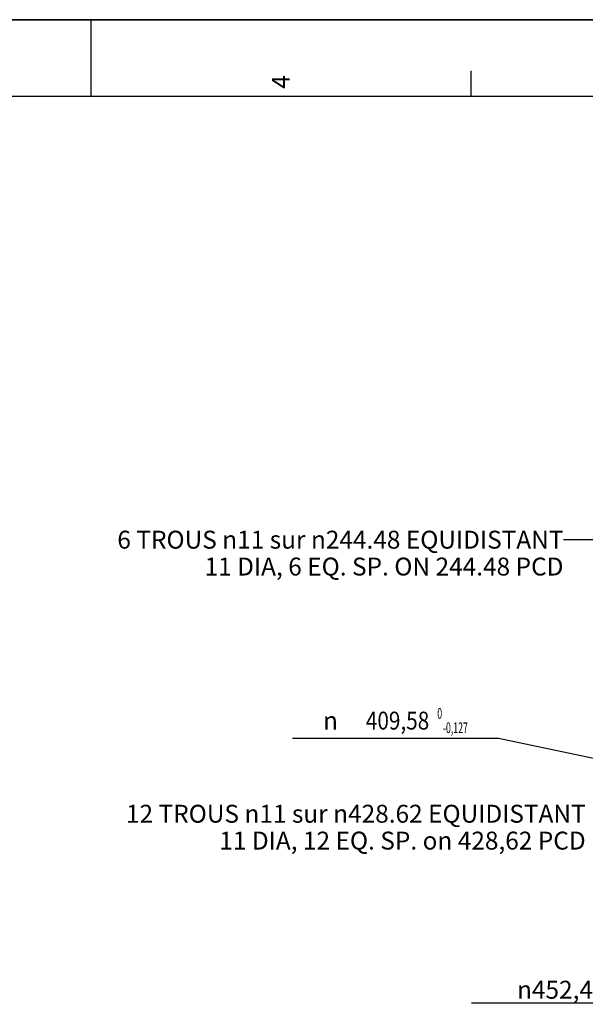
# Model space of a CAD drawing. Units: millimetres. Extents: x 0 to 594, y 0 to 420.
# Drawn here: x 283 to 394, y 228 to 420 of the extents above; entities that cross this region are included whole.
import ezdxf
from ezdxf.enums import TextEntityAlignment as Align

# ---------------------------------------------------------------- set-up
doc = ezdxf.new("R2010")
doc.units = ezdxf.units.MM
doc.header["$LTSCALE"] = 32.67
doc.layers.get('0').update_dxf_attribs({"linetype": 'CONTINUOUS'})
doc.styles.get("Standard").update_dxf_attribs({"font": 'txt', "width": 0.85})
doc.styles.add('TEXTSTYLE_3', font='txt')
doc.styles.add('TEXTSTYLE_5', font='gdt', dxfattribs={"width": 0.85})
doc.styles.add('TEXTSTYLE_6', font='txt', dxfattribs={"width": 0.6})
doc.dimstyles.new('DIMSTYLE_5', dxfattribs={"dimtxt": 3.5, "dimasz": 3.5, "dimexe": 0.18, "dimexo": 0.0625, "dimgap": 0.09, "dimtad": 1, "dimtih": 1, "dimtoh": 1, "dimdec": 1, "dimlfac": 4, "dimdsep": 46, "dimtxsty": 'STANDARD', "dimblk": '_FILLED', "dimblk1": '_FILLED', "dimblk2": '_FILLED', "dimcen": 0.09, "dimclrt": 5, "dimadec": 0, "dimazin": 0, "dimtfac": 1, "dimtdec": 1, "dimtofl": 0, "dimtmove": 0, "dimatfit": 3, "dimldrblk": '_FILLED', "dimfxl": 1, "dimtolj": 1, "dimarcsym": 0})
doc.dimstyles.new('DIMSTYLE_6', dxfattribs={"dimtxt": 3.5, "dimasz": 3.5, "dimexe": 0.18, "dimexo": 0.0625, "dimgap": 0.09, "dimtad": 1, "dimtih": 1, "dimtoh": 1, "dimdec": 4, "dimlfac": 4, "dimdsep": 46, "dimtxsty": 'STANDARD', "dimblk": '_FILLED', "dimblk1": '_FILLED', "dimblk2": '_FILLED', "dimcen": 0.09, "dimclrt": 5, "dimadec": 0, "dimazin": 0, "dimtol": 1, "dimtm": 0.127, "dimtfac": 0.6, "dimtdec": 4, "dimtofl": 0, "dimtmove": 0, "dimatfit": 3, "dimldrblk": '_FILLED', "dimfxl": 1, "dimtolj": 1, "dimarcsym": 0})
doc.dimstyles.get("Standard").update_dxf_attribs({"dimtxt": 3.5, "dimasz": 3.5, "dimexe": 0.18, "dimexo": 0.0625, "dimgap": 0.09, "dimtad": 1, "dimdec": 4, "dimdsep": 46, "dimtxsty": 'STANDARD', "dimblk": '_FILLED', "dimblk1": '_FILLED', "dimblk2": '_FILLED', "dimcen": 0.09, "dimclrt": 5, "dimadec": 0, "dimazin": 0, "dimtol": 1, "dimtp": 0.0001, "dimtm": 0.0001, "dimtfac": 1, "dimtdec": 4, "dimtofl": 0, "dimtmove": 0, "dimatfit": 3, "dimldrblk": '_FILLED', "dimfxl": 1, "dimtolj": 1, "dimarcsym": 0})

# ---------------------------------------------------------------- blocks, each defined once
blk = doc.blocks.new('MARGEA2_BL0', base_point=(296.99996, 210.000076))
at = {"color": 7, "linetype": 'CONTINUOUS'}
for p, q in [((594, 420), (-0.000082, 420)), ((594.000002, 420.000076), (0.000002, 420.000076)), ((594.000002, 420.000076), (0.000002, 420.000076)), ((297.000002, 420.000076), (297.000002, 405.000076)), ((371.250002, 410.000076), (371.250002, 405.000076)), ((584.000002, 405.000076), (15.000002, 405.000076))]:
    blk.add_line(p, q, dxfattribs=at)
at = {"color": 5, "linetype": 'CONTINUOUS', "style": 'TEXTSTYLE_3', "oblique": 0.00001872}
blk.add_text('4', height=3.5, rotation=90, dxfattribs=at).set_placement((335.875002, 406.500076))
blk = doc.blocks.new('_FILLED')
at = {"color": 0, "linetype": 'BYBLOCK'}
blk.add_solid([(0, 0), (-1, 0.214), (-1, -0.214)], dxfattribs=at)
blk = doc.blocks.new('*D8')
at = {"color": 2, "linetype": 'CONTINUOUS'}
for p, q in [((416.29, 235.34), (401.13, 227.78)), ((399.33, 227.78), (371.39, 227.78)), ((401.13, 227.78), (399.33, 227.78))]:
    blk.add_line(p, q, dxfattribs=at)
at = {"color": 2, "linetype": 'CONTINUOUS', "xscale": 3.5, "yscale": 3.5, "zscale": 3.5, "rotation": 26.495183565}
blk.add_blockref('_FILLED', (416.29, 235.34), dxfattribs=at)
at = {"color": 5, "linetype": 'CONTINUOUS', "insert": (395.13, 232.16), "char_height": 3.5, "width": 19.5417, "attachment_point": 3, "line_spacing_factor": 0.9, "style": 'TEXTSTYLE_5'}
blk.add_mtext('{\\Fgdt;n}\\Ftxt;452,4', dxfattribs=at)
blk = doc.blocks.new('*D15')
at = {"color": 2, "linetype": 'CONTINUOUS'}
for p, q in [((374.89, 279.51), (336.41, 279.51)), ((376.69, 279.51), (374.89, 279.51)), ((416.8, 271.09), (376.69, 279.51))]:
    blk.add_line(p, q, dxfattribs=at)
at = {"color": 2, "linetype": 'CONTINUOUS', "xscale": 3.5, "yscale": 3.5, "zscale": 3.5, "rotation": 348.144924251}
blk.add_blockref('_FILLED', (416.8, 271.09), dxfattribs=at)
at = {"color": 5, "linetype": 'CONTINUOUS', "width": 0.85}
blk.add_text('409,58', height=3.5, dxfattribs=at).set_placement((363.13, 281.26), align=Align.RIGHT)
at = {"color": 5, "linetype": 'CONTINUOUS', "style": 'TEXTSTYLE_6', "width": 0.6}
for s, p in [(' 0', (365.65, 283.36)), ('-0,127', (370.69, 280.56))]:
    blk.add_text(s, height=2.1, dxfattribs=at).set_placement(p, align=Align.RIGHT)
at = {"color": 5, "linetype": 'CONTINUOUS', "style": 'TEXTSTYLE_5'}
blk.add_text('n', height=3.5, dxfattribs=at).set_placement((345.28, 281.26), align=Align.RIGHT)

msp = doc.modelspace()

# ---------------------------------------------------------------- linework, layer by layer
at = {"color": 7, "linetype": 'CONTINUOUS'}
msp.add_line((0, 420), (594, 420), dxfattribs=at)

# ---------------------------------------------------------------- block references
at = {"color": 2, "linetype": 'CONTINUOUS'}
msp.add_blockref('MARGEA2_BL0', (296.99996, 210.000076), dxfattribs=at)

# ---------------------------------------------------------------- texts
at = {"color": 5, "linetype": 'CONTINUOUS', "char_height": 3.5, "attachment_point": 3, "line_spacing_factor": 0.9}
for s, insert, width in [('6 TROUS \\Fgdt;{\\Fgdt;n}\\Ftxt;11 sur \\Fgdt;{\\Fgdt;n}\\Ftxt;244.48 EQUIDISTANT\\P11 DIA, 6 EQ. SP. ON 244.48 PCD', (389.369048, 320.119291), 107.50833333), ('12 TROUS \\Fgdt;{\\Fgdt;n}\\Ftxt;11 sur \\Fgdt;{\\Fgdt;n}\\Ftxt;428.62 EQUIDISTANT\\P11 DIA, 12 EQ. SP. on 428,62 PCD', (393.712458, 266.557182), 110.48333333)]:
    msp.add_mtext(s, dxfattribs=dict(at, insert=insert, width=width))

# ---------------------------------------------------------------- dimensions: what is measured, and where the dimension line sits
at = {"color": 2, "linetype": 'CONTINUOUS'}
for p1, p2, dimstyle, picture, middle in [((416.801408, 271.086965), (517.01236, 250.051254), 'DIMSTYLE_6', '*D15', (345.277403, 283.007467)), ((416.294108, 235.339822), (517.51966, 285.798396), 'DIMSTYLE_5', '*D8', (372.816223, 230.405231))]:
    dim = msp.add_diameter_dim_2p(p1=p1, p2=p2, dimstyle=dimstyle, dxfattribs=at)
    dim.commit()
    dim.dimension.update_dxf_attribs({"geometry": picture, "text_midpoint": middle, "dimtype": 163})

# ---------------------------------------------------------------- leaders
msp.add_leader([(444.046944, 282.749056), (395.369048, 318.369291), (389.369048, 318.369291)], dimstyle='STANDARD', override={"dimtad": 0}, dxfattribs=at)

doc.saveas('drawing.dxf')
